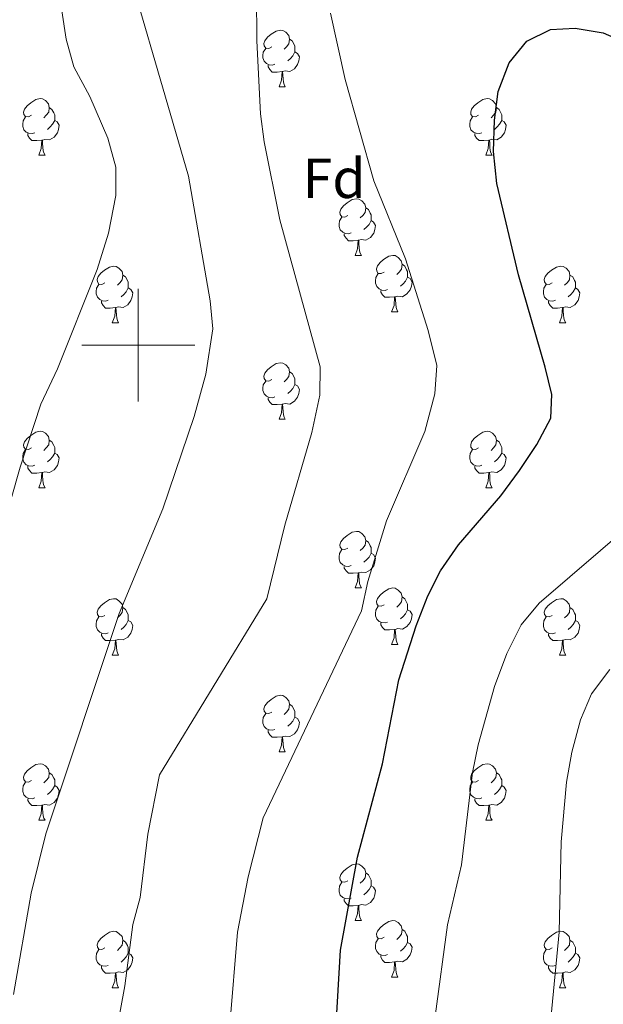
# Model space of a CAD drawing. Units: metres. Extents: x 620480 to 624987, y 720040 to 723088.
# Drawn here: x 621979 to 622083, y 720883 to 721058 of the extents above; entities that cross this region are included whole.
import ezdxf
from ezdxf.enums import TextEntityAlignment as Align

# ---------------------------------------------------------------- set-up
doc = ezdxf.new("R2010")
doc.units = ezdxf.units.M
doc.header["$MEASUREMENT"] = 0
for name, color, linetype, lineweight in [('Carátula', 7, 'Continuous', 5), ('Elementos auxiliares', 7, 'Continuous', 5), ('Entidades rústicas y varios', 7, 'Continuous', 5), ('Relieve y altimetría', 7, 'Continuous', 5)]:
    doc.layers.add(name, color=color, linetype=linetype, lineweight=lineweight)
doc.styles.add('Style-arial', font='arial.shx', dxfattribs={"bigfont": 'arialbig.shx'})

msp = doc.modelspace()

# ---------------------------------------------------------------- linework, layer by layer
at = {"layer": 'Carátula', "color": 7, "linetype": 'Continuous', "lineweight": 5}
for p, q in [((622000, 720990), (622000, 721010)), ((621990, 721000), (622010, 721000))]:
    msp.add_line(p, q, dxfattribs=at)
msp.add_3dface([(620533, 720039.5800000001), (624987.29, 720118.72), (624934.53, 723088.25), (620480.24, 723009.1100000001)], dxfattribs=at)
at = {"layer": 'Elementos auxiliares', "color": 250, "linetype": 'Continuous', "lineweight": 5}
msp.add_3dface([(621361.69, 722762.3200000001), (624777.51, 722823.03), (624819.1200000001, 720509.69), (621402.1399999999, 720448.98)], dxfattribs=at)
at = {"layer": 'Entidades rústicas y varios', "color": 92, "linetype": 'Continuous', "lineweight": 5}
for p, q in [((622024.96, 721045.8700000001), (622026.0800000001, 721045.8700000001)), ((621982.3200000001, 721033.72), (621983.45, 721033.72)), ((622061.6499999999, 721033.73), (622062.77, 721033.73)), ((622038.46, 721015.95), (622039.5900000001, 721015.95)), ((622044.9299999999, 721005.9199999999), (622046.06, 721005.9199999999)), ((621995.3800000001, 721004.01), (621996.51, 721004.01)), ((622074.71, 721004.01), (622075.8300000001, 721004.01)), ((622024.96, 720986.8700000001), (622026.0800000001, 720986.8700000001)), ((621982.3200000001, 720974.73), (621983.45, 720974.73)), ((622061.6499999999, 720974.73), (622062.77, 720974.73)), ((622038.46, 720956.96), (622039.5900000001, 720956.96)), ((622044.9299999999, 720946.9199999999), (622046.06, 720946.9199999999)), ((621995.3800000001, 720945.02), (621996.51, 720945.02)), ((622074.71, 720945.02), (622075.8300000001, 720945.02)), ((622024.96, 720927.8800000001), (622026.0800000001, 720927.8800000001)), ((621982.3200000001, 720915.74), (621983.45, 720915.74)), ((622061.6499999999, 720915.74), (622062.77, 720915.74)), ((622038.46, 720897.97), (622039.5900000001, 720897.97)), ((622044.9299999999, 720887.9299999999), (622046.06, 720887.9299999999)), ((621995.3800000001, 720886.03), (621996.51, 720886.03)), ((622074.71, 720886.03), (622075.8300000001, 720886.03))]:
    msp.add_line(p, q, dxfattribs=at)
at = {"layer": 'Entidades rústicas y varios', "color": 92, "linetype": 'Continuous', "lineweight": 5, "flags": 128}
for points in [[(622023.6599999999, 721052.9299999999), (622023.1300000001, 721052.6599999999), (622022.6000000001, 721052.72), (622022.3300000001, 721053.0900000001), (622022.28, 721053.51), (622022.44, 721054.03), (622022.9199999999, 721054.6300000001), (622023.55, 721055.1599999999), (622024.45, 721055.74), (622025.2, 721055.8999999999), (622025.6200000001, 721055.8500000001), (622026.1499999999, 721055.53), (622026.6799999999, 721054.95), (622026.8400000001, 721054.31), (622026.73, 721053.46), (622026.31, 721052.9299999999), (622025.8899999999, 721052.5)], [(622026.8400000001, 721054.31), (622027.3200000001, 721053.99), (622027.6300000001, 721053.3500000001), (622027.79, 721053.03), (622027.79, 721052.45), (622027.79, 721052.03), (622027.4199999999, 721051.3400000001), (622027, 721050.8600000001), (622026.52, 721050.44)], [(622024.24, 721049.8500000001), (622023.8200000001, 721049.69), (622023.23, 721049.75), (622022.76, 721049.96), (622022.3300000001, 721050.3800000001), (622022.1200000001, 721050.97), (622022.1200000001, 721051.3900000001), (622022.1699999999, 721051.97), (622022.6000000001, 721052.6599999999)], [(622027.79, 721052.03), (622028.25, 721051.78), (622028.5900000001, 721051.1599999999), (622028.48, 721050.44), (622028.27, 721049.8), (622027.69, 721049.06), (622026.8899999999, 721048.5800000001), (622026.04, 721048.6799999999), (622025.6100000001, 721048.55)], [(622025.5, 721048.55), (622024.6100000001, 721048.47), (622023.77, 721048.47), (622023.3400000001, 721048.8999999999), (622023.02, 721049.3700000001), (622023.02, 721049.69)], [(622024.96, 721045.8700000001), (622025.3899999999, 721047.03), (622025.5, 721048.55), (622025.6100000001, 721048.55), (622025.6499999999, 721047.97), (622025.6799999999, 721047.28), (622025.75, 721046.6699999999), (622025.8700000001, 721046.27), (622026.0800000001, 721045.8700000001)], [(621981.02, 721040.79), (621980.49, 721040.52), (621979.96, 721040.5800000001), (621979.7, 721040.95), (621979.6399999999, 721041.3700000001), (621979.8, 721041.8900000001), (621980.28, 721042.49), (621980.9199999999, 721043.02), (621981.8200000001, 721043.6000000001), (621982.56, 721043.76), (621982.99, 721043.71), (621983.52, 721043.3900000001), (621984.05, 721042.81), (621984.21, 721042.1699999999), (621984.1000000001, 721041.3200000001), (621983.6699999999, 721040.79), (621983.25, 721040.3600000001)], [(622060.3500000001, 721040.79), (622059.8200000001, 721040.52), (622059.29, 721040.5800000001), (622059.02, 721040.95), (622058.97, 721041.3700000001), (622059.1300000001, 721041.8900000001), (622059.6100000001, 721042.49), (622060.24, 721043.02), (622061.1399999999, 721043.6000000001), (622061.8899999999, 721043.76), (622062.31, 721043.71), (622062.8400000001, 721043.3900000001), (622063.3700000001, 721042.81), (622063.53, 721042.1699999999), (622063.4199999999, 721041.3200000001), (622063, 721040.79), (622062.5800000001, 721040.3600000001)], [(621981.6100000001, 721037.7), (621981.1799999999, 721037.54), (621980.6000000001, 721037.6000000001), (621980.1200000001, 721037.81), (621979.7, 721038.23), (621979.48, 721038.8200000001), (621979.48, 721039.25), (621979.54, 721039.8300000001), (621979.96, 721040.52)], [(621984.21, 721042.1699999999), (621984.6799999999, 721041.8500000001), (621985, 721041.21), (621985.1599999999, 721040.8900000001), (621985.1599999999, 721040.31), (621985.1599999999, 721039.8900000001), (621984.79, 721039.2), (621984.3700000001, 721038.72), (621983.8899999999, 721038.3)], [(622060.9299999999, 721037.71), (622060.51, 721037.55), (622059.9199999999, 721037.6100000001), (622059.45, 721037.8200000001), (622059.02, 721038.24), (622058.81, 721038.8300000001), (622058.81, 721039.25), (622058.8600000001, 721039.8300000001), (622059.29, 721040.52)], [(622063.53, 721042.1699999999), (622064.01, 721041.8500000001), (622064.3200000001, 721041.21), (622064.48, 721040.8900000001), (622064.48, 721040.31), (622064.48, 721039.8900000001), (622064.1100000001, 721039.2), (622063.69, 721038.72), (622063.21, 721038.3)], [(621985.1599999999, 721039.8900000001), (621985.6100000001, 721039.6400000001), (621985.96, 721039.02), (621985.8500000001, 721038.3), (621985.6399999999, 721037.6599999999), (621985.05, 721036.9099999999), (621984.26, 721036.4299999999), (621983.4099999999, 721036.53), (621982.98, 721036.3999999999)], [(622064.48, 721039.8900000001), (622064.94, 721039.6400000001), (622065.28, 721039.02), (622065.1699999999, 721038.3), (622064.96, 721037.6599999999), (622064.3800000001, 721036.9199999999), (622063.5800000001, 721036.44), (622062.73, 721036.54), (622062.3, 721036.4099999999)], [(621982.8700000001, 721036.3999999999), (621981.98, 721036.3200000001), (621981.1300000001, 721036.3200000001), (621980.71, 721036.75), (621980.3899999999, 721037.22), (621980.3899999999, 721037.54)], [(622062.19, 721036.4099999999), (622061.3, 721036.3300000001), (622060.46, 721036.3300000001), (622060.03, 721036.76), (622059.71, 721037.23), (622059.71, 721037.55)], [(621982.3200000001, 721033.72), (621982.76, 721034.8800000001), (621982.8700000001, 721036.3999999999), (621982.98, 721036.3999999999), (621983.01, 721035.8200000001), (621983.05, 721035.1300000001), (621983.1200000001, 721034.52), (621983.23, 721034.1200000001), (621983.45, 721033.72)], [(622061.6499999999, 721033.73), (622062.0800000001, 721034.8900000001), (622062.19, 721036.4099999999), (622062.3, 721036.4099999999), (622062.3400000001, 721035.8300000001), (622062.3700000001, 721035.1400000001), (622062.44, 721034.53), (622062.56, 721034.1300000001), (622062.77, 721033.73)], [(622037.1599999999, 721023.01), (622036.6300000001, 721022.74), (622036.1000000001, 721022.8), (622035.8300000001, 721023.1699999999), (622035.78, 721023.6000000001), (622035.94, 721024.1200000001), (622036.4199999999, 721024.71), (622037.05, 721025.25), (622037.95, 721025.8300000001), (622038.7, 721025.99), (622039.1300000001, 721025.94), (622039.6499999999, 721025.6300000001), (622040.19, 721025.04), (622040.3500000001, 721024.3999999999), (622040.23, 721023.54), (622039.81, 721023.01), (622039.3899999999, 721022.5800000001)], [(622040.3500000001, 721024.3999999999), (622040.8200000001, 721024.0800000001), (622041.1300000001, 721023.44), (622041.29, 721023.1200000001), (622041.29, 721022.54), (622041.29, 721022.1100000001), (622040.9299999999, 721021.4199999999), (622040.51, 721020.94), (622040.03, 721020.52)], [(622037.75, 721019.9299999999), (622037.3200000001, 721019.77), (622036.73, 721019.8300000001), (622036.26, 721020.04), (622035.8300000001, 721020.46), (622035.6200000001, 721021.05), (622035.6200000001, 721021.47), (622035.6699999999, 721022.06), (622036.1000000001, 721022.74)], [(622041.29, 721022.1100000001), (622041.75, 721021.8600000001), (622042.0900000001, 721021.24), (622041.99, 721020.52), (622041.77, 721019.8800000001), (622041.19, 721019.1400000001), (622040.3899999999, 721018.6599999999), (622039.55, 721018.76), (622039.1100000001, 721018.6400000001)], [(622039.01, 721018.6400000001), (622038.1100000001, 721018.55), (622037.27, 721018.55), (622036.8500000001, 721018.98), (622036.53, 721019.46), (622036.53, 721019.77)], [(622038.46, 721015.95), (622038.8899999999, 721017.1100000001), (622039.01, 721018.6400000001), (622039.1100000001, 721018.6400000001), (622039.1499999999, 721018.05), (622039.19, 721017.3600000001), (622039.25, 721016.75), (622039.3700000001, 721016.3500000001), (622039.5900000001, 721015.95)], [(622043.6300000001, 721012.98), (622043.1100000001, 721012.71), (622042.5700000001, 721012.76), (622042.31, 721013.1400000001), (622042.25, 721013.56), (622042.4099999999, 721014.0800000001), (622042.8899999999, 721014.6799999999), (622043.53, 721015.2), (622044.4299999999, 721015.79), (622045.1699999999, 721015.95), (622045.6000000001, 721015.8999999999), (622046.1300000001, 721015.5800000001), (622046.6599999999, 721015), (622046.8200000001, 721014.3600000001), (622046.71, 721013.5), (622046.29, 721012.98), (622045.8700000001, 721012.55)], [(622046.8200000001, 721014.3600000001), (622047.29, 721014.04), (622047.6100000001, 721013.3999999999), (622047.77, 721013.0800000001), (622047.77, 721012.5), (622047.77, 721012.0800000001), (622047.3999999999, 721011.3800000001), (622046.98, 721010.8999999999), (622046.5, 721010.48)], [(621994.0800000001, 721011.0700000001), (621993.55, 721010.8), (621993.02, 721010.8600000001), (621992.75, 721011.23), (621992.7, 721011.6599999999), (621992.8600000001, 721012.1799999999), (621993.3400000001, 721012.77), (621993.97, 721013.3), (621994.8700000001, 721013.8800000001), (621995.6200000001, 721014.04), (621996.05, 721013.99), (621996.5700000001, 721013.6799999999), (621997.1100000001, 721013.0900000001), (621997.27, 721012.45), (621997.1499999999, 721011.6000000001), (621996.73, 721011.0700000001), (621996.31, 721010.6400000001)], [(622044.22, 721009.8999999999), (622043.79, 721009.74), (622043.21, 721009.8), (622042.73, 721010), (622042.31, 721010.4299999999), (622042.0900000001, 721011.02), (622042.0900000001, 721011.44), (622042.1499999999, 721012.02), (622042.5700000001, 721012.71)], [(622073.4099999999, 721011.0700000001), (622072.8800000001, 721010.8), (622072.3500000001, 721010.8600000001), (622072.0800000001, 721011.23), (622072.03, 721011.6599999999), (622072.19, 721012.1799999999), (622072.6699999999, 721012.77), (622073.3, 721013.3), (622074.2, 721013.8800000001), (622074.95, 721014.04), (622075.3700000001, 721013.99), (622075.8999999999, 721013.6799999999), (622076.4299999999, 721013.0900000001), (622076.5900000001, 721012.45), (622076.48, 721011.6000000001), (622076.06, 721011.0700000001), (622075.6399999999, 721010.6400000001)], [(621997.27, 721012.45), (621997.74, 721012.1400000001), (621998.05, 721011.5), (621998.21, 721011.1799999999), (621998.21, 721010.6000000001), (621998.21, 721010.1699999999), (621997.8500000001, 721009.48), (621997.4299999999, 721009), (621996.95, 721008.5800000001)], [(622047.77, 721012.0800000001), (622048.23, 721011.8200000001), (622048.5700000001, 721011.21), (622048.46, 721010.48), (622048.25, 721009.8400000001), (622047.6699999999, 721009.1000000001), (622046.8700000001, 721008.6200000001), (622046.02, 721008.73), (622045.5900000001, 721008.6000000001)], [(622076.5900000001, 721012.45), (622077.0700000001, 721012.1400000001), (622077.3800000001, 721011.5), (622077.54, 721011.1799999999), (622077.54, 721010.6000000001), (622077.54, 721010.1699999999), (622077.1699999999, 721009.48), (622076.75, 721009), (622076.27, 721008.5800000001)], [(621994.6699999999, 721007.99), (621994.24, 721007.8300000001), (621993.6499999999, 721007.8900000001), (621993.1799999999, 721008.1000000001), (621992.75, 721008.52), (621992.54, 721009.1100000001), (621992.54, 721009.53), (621992.5900000001, 721010.1200000001), (621993.02, 721010.8)], [(621998.21, 721010.1699999999), (621998.6699999999, 721009.9199999999), (621999.01, 721009.3), (621998.9099999999, 721008.5800000001), (621998.69, 721007.94), (621998.1100000001, 721007.2), (621997.31, 721006.72), (621996.47, 721006.8200000001), (621996.03, 721006.7)], [(622045.48, 721008.6000000001), (622044.5900000001, 721008.52), (622043.75, 721008.52), (622043.3200000001, 721008.94), (622043, 721009.4199999999), (622043, 721009.74)], [(622073.99, 721007.99), (622073.5700000001, 721007.8300000001), (622072.98, 721007.8900000001), (622072.51, 721008.1000000001), (622072.0800000001, 721008.52), (622071.8700000001, 721009.1100000001), (622071.8700000001, 721009.53), (622071.9199999999, 721010.1200000001), (622072.3500000001, 721010.8)], [(622077.54, 721010.1699999999), (622078, 721009.9199999999), (622078.3400000001, 721009.3), (622078.23, 721008.5800000001), (622078.02, 721007.94), (622077.44, 721007.2), (622076.6399999999, 721006.72), (622075.79, 721006.8200000001), (622075.3600000001, 721006.7)], [(621995.9299999999, 721006.7), (621995.03, 721006.6100000001), (621994.19, 721006.6100000001), (621993.77, 721007.04), (621993.45, 721007.52), (621993.45, 721007.8300000001)], [(622044.9299999999, 721005.9199999999), (622045.3700000001, 721007.0800000001), (622045.48, 721008.6000000001), (622045.5900000001, 721008.6000000001), (622045.6300000001, 721008.02), (622045.6599999999, 721007.3300000001), (622045.73, 721006.72), (622045.8500000001, 721006.3200000001), (622046.06, 721005.9199999999)], [(622075.25, 721006.7), (622074.3600000001, 721006.6100000001), (622073.52, 721006.6100000001), (622073.0900000001, 721007.04), (622072.77, 721007.52), (622072.77, 721007.8300000001)], [(621995.3800000001, 721004.01), (621995.81, 721005.1699999999), (621995.9299999999, 721006.7), (621996.03, 721006.7), (621996.0700000001, 721006.1100000001), (621996.1100000001, 721005.4199999999), (621996.1699999999, 721004.81), (621996.29, 721004.4099999999), (621996.51, 721004.01)], [(622074.71, 721004.01), (622075.1399999999, 721005.1699999999), (622075.25, 721006.7), (622075.3600000001, 721006.7), (622075.3999999999, 721006.1100000001), (622075.4299999999, 721005.4199999999), (622075.5, 721004.81), (622075.6200000001, 721004.4099999999), (622075.8300000001, 721004.01)], [(622023.6599999999, 720993.9299999999), (622023.1300000001, 720993.6599999999), (622022.6000000001, 720993.72), (622022.3300000001, 720994.0900000001), (622022.28, 720994.51), (622022.44, 720995.03), (622022.9199999999, 720995.6300000001), (622023.55, 720996.1599999999), (622024.45, 720996.74), (622025.2, 720996.8999999999), (622025.6200000001, 720996.8500000001), (622026.1499999999, 720996.53), (622026.6799999999, 720995.95), (622026.8400000001, 720995.31), (622026.73, 720994.46), (622026.31, 720993.9299999999), (622025.8899999999, 720993.5)], [(622026.8400000001, 720995.31), (622027.3200000001, 720994.99), (622027.6300000001, 720994.3500000001), (622027.79, 720994.03), (622027.79, 720993.45), (622027.79, 720993.03), (622027.4199999999, 720992.3400000001), (622027, 720991.8600000001), (622026.52, 720991.44)], [(622024.24, 720990.8500000001), (622023.8200000001, 720990.69), (622023.23, 720990.75), (622022.76, 720990.96), (622022.3300000001, 720991.3800000001), (622022.1200000001, 720991.97), (622022.1200000001, 720992.3900000001), (622022.1699999999, 720992.97), (622022.6000000001, 720993.6599999999)], [(622027.79, 720993.03), (622028.25, 720992.78), (622028.5900000001, 720992.1599999999), (622028.48, 720991.44), (622028.27, 720990.8), (622027.69, 720990.06), (622026.8899999999, 720989.5800000001), (622026.04, 720989.6799999999), (622025.6100000001, 720989.55)], [(622025.5, 720989.55), (622024.6100000001, 720989.47), (622023.77, 720989.47), (622023.3400000001, 720989.8999999999), (622023.02, 720990.3700000001), (622023.02, 720990.69)], [(622024.96, 720986.8700000001), (622025.3899999999, 720988.03), (622025.5, 720989.55), (622025.6100000001, 720989.55), (622025.6499999999, 720988.97), (622025.6799999999, 720988.28), (622025.75, 720987.6699999999), (622025.8700000001, 720987.27), (622026.0800000001, 720986.8700000001)], [(621981.02, 720981.79), (621980.49, 720981.52), (621979.96, 720981.5800000001), (621979.7, 720981.95), (621979.6399999999, 720982.3700000001), (621979.8, 720982.8900000001), (621980.28, 720983.49), (621980.9199999999, 720984.02), (621981.8200000001, 720984.6000000001), (621982.56, 720984.76), (621982.99, 720984.71), (621983.52, 720984.3900000001), (621984.05, 720983.81), (621984.21, 720983.1699999999), (621984.1000000001, 720982.3200000001), (621983.6699999999, 720981.79), (621983.25, 720981.3600000001)], [(622060.3500000001, 720981.79), (622059.8200000001, 720981.52), (622059.29, 720981.5800000001), (622059.02, 720981.95), (622058.97, 720982.3700000001), (622059.1300000001, 720982.8900000001), (622059.6100000001, 720983.49), (622060.24, 720984.02), (622061.1399999999, 720984.6000000001), (622061.8899999999, 720984.76), (622062.31, 720984.71), (622062.8400000001, 720984.3900000001), (622063.3700000001, 720983.81), (622063.53, 720983.1699999999), (622063.4199999999, 720982.3200000001), (622063, 720981.79), (622062.5800000001, 720981.3600000001)], [(621984.21, 720983.1699999999), (621984.6799999999, 720982.8500000001), (621985, 720982.21), (621985.1599999999, 720981.8900000001), (621985.1599999999, 720981.31), (621985.1599999999, 720980.8900000001), (621984.79, 720980.2), (621984.3700000001, 720979.72), (621983.8899999999, 720979.3)], [(622063.53, 720983.1699999999), (622064.01, 720982.8500000001), (622064.3200000001, 720982.21), (622064.48, 720981.8900000001), (622064.48, 720981.31), (622064.48, 720980.8900000001), (622064.1100000001, 720980.2), (622063.69, 720979.72), (622063.21, 720979.3)], [(621981.6100000001, 720978.71), (621981.1799999999, 720978.55), (621980.6000000001, 720978.6100000001), (621980.1200000001, 720978.8200000001), (621979.7, 720979.24), (621979.48, 720979.8300000001), (621979.48, 720980.25), (621979.54, 720980.8300000001), (621979.96, 720981.52)], [(622060.9299999999, 720978.71), (622060.51, 720978.55), (622059.9199999999, 720978.6100000001), (622059.45, 720978.8200000001), (622059.02, 720979.24), (622058.81, 720979.8300000001), (622058.81, 720980.25), (622058.8600000001, 720980.8300000001), (622059.29, 720981.52)], [(621985.1599999999, 720980.8900000001), (621985.6100000001, 720980.6400000001), (621985.96, 720980.02), (621985.8500000001, 720979.3), (621985.6399999999, 720978.6599999999), (621985.05, 720977.9199999999), (621984.26, 720977.44), (621983.4099999999, 720977.54), (621982.98, 720977.4099999999)], [(622064.48, 720980.8900000001), (622064.94, 720980.6400000001), (622065.28, 720980.02), (622065.1699999999, 720979.3), (622064.96, 720978.6599999999), (622064.3800000001, 720977.9199999999), (622063.5800000001, 720977.44), (622062.73, 720977.54), (622062.3, 720977.4099999999)], [(621982.8700000001, 720977.4099999999), (621981.98, 720977.3300000001), (621981.1300000001, 720977.3300000001), (621980.71, 720977.76), (621980.3899999999, 720978.23), (621980.3899999999, 720978.55)], [(622062.19, 720977.4099999999), (622061.3, 720977.3300000001), (622060.46, 720977.3300000001), (622060.03, 720977.76), (622059.71, 720978.23), (622059.71, 720978.55)], [(621982.3200000001, 720974.73), (621982.76, 720975.8900000001), (621982.8700000001, 720977.4099999999), (621982.98, 720977.4099999999), (621983.01, 720976.8300000001), (621983.05, 720976.1400000001), (621983.1200000001, 720975.53), (621983.23, 720975.1300000001), (621983.45, 720974.73)], [(622061.6499999999, 720974.73), (622062.0800000001, 720975.8900000001), (622062.19, 720977.4099999999), (622062.3, 720977.4099999999), (622062.3400000001, 720976.8300000001), (622062.3700000001, 720976.1400000001), (622062.44, 720975.53), (622062.56, 720975.1300000001), (622062.77, 720974.73)], [(622037.1599999999, 720964.02), (622036.6300000001, 720963.75), (622036.1000000001, 720963.81), (622035.8300000001, 720964.1799999999), (622035.78, 720964.6000000001), (622035.94, 720965.1200000001), (622036.4199999999, 720965.72), (622037.05, 720966.25), (622037.95, 720966.8300000001), (622038.7, 720966.99), (622039.1300000001, 720966.94), (622039.6499999999, 720966.6200000001), (622040.19, 720966.04), (622040.3500000001, 720965.3999999999), (622040.23, 720964.55), (622039.81, 720964.02), (622039.3899999999, 720963.5900000001)], [(622037.75, 720960.94), (622037.3200000001, 720960.78), (622036.73, 720960.8400000001), (622036.26, 720961.05), (622035.8300000001, 720961.47), (622035.6200000001, 720962.06), (622035.6200000001, 720962.48), (622035.6699999999, 720963.06), (622036.1000000001, 720963.75)], [(622040.3500000001, 720965.3999999999), (622040.8200000001, 720965.0800000001), (622041.1300000001, 720964.44), (622041.29, 720964.1200000001), (622041.29, 720963.54), (622041.29, 720963.1200000001), (622040.9299999999, 720962.4299999999), (622040.51, 720961.95), (622040.03, 720961.53)], [(622041.29, 720963.1200000001), (622041.75, 720962.8700000001), (622042.0900000001, 720962.25), (622041.99, 720961.53), (622041.77, 720960.8900000001), (622041.19, 720960.1499999999), (622040.3899999999, 720959.6699999999), (622039.55, 720959.77), (622039.1100000001, 720959.6400000001)], [(622039.01, 720959.6400000001), (622038.1100000001, 720959.56), (622037.27, 720959.56), (622036.8500000001, 720959.99), (622036.53, 720960.46), (622036.53, 720960.78)], [(622038.46, 720956.96), (622038.8899999999, 720958.1200000001), (622039.01, 720959.6400000001), (622039.1100000001, 720959.6400000001), (622039.1499999999, 720959.06), (622039.19, 720958.3700000001), (622039.25, 720957.76), (622039.3700000001, 720957.3600000001), (622039.5900000001, 720956.96)], [(622043.6300000001, 720953.98), (622043.1100000001, 720953.72), (622042.5700000001, 720953.77), (622042.31, 720954.1400000001), (622042.25, 720954.5700000001), (622042.4099999999, 720955.0900000001), (622042.8899999999, 720955.6799999999), (622043.53, 720956.21), (622044.4299999999, 720956.8), (622045.1699999999, 720956.96), (622045.6000000001, 720956.8999999999), (622046.1300000001, 720956.5900000001), (622046.6599999999, 720956), (622046.8200000001, 720955.3600000001), (622046.71, 720954.51), (622046.29, 720953.98), (622045.8700000001, 720953.56)], [(621994.0800000001, 720952.0800000001), (621993.55, 720951.81), (621993.02, 720951.8700000001), (621992.75, 720952.24), (621992.7, 720952.6599999999), (621992.8600000001, 720953.1799999999), (621993.3400000001, 720953.78), (621993.97, 720954.31), (621994.8700000001, 720954.8900000001), (621995.6200000001, 720955.05), (621996.05, 720955), (621996.5700000001, 720954.6799999999), (621997.1100000001, 720954.1000000001), (621997.27, 720953.46), (621997.1499999999, 720952.6100000001), (621996.73, 720952.0800000001), (621996.31, 720951.6499999999)], [(622046.8200000001, 720955.3600000001), (622047.29, 720955.05), (622047.6100000001, 720954.4099999999), (622047.77, 720954.0900000001), (622047.77, 720953.51), (622047.77, 720953.0800000001), (622047.3999999999, 720952.3900000001), (622046.98, 720951.9099999999), (622046.5, 720951.49)], [(622073.4099999999, 720952.0800000001), (622072.8800000001, 720951.81), (622072.3500000001, 720951.8700000001), (622072.0800000001, 720952.24), (622072.03, 720952.6599999999), (622072.19, 720953.1799999999), (622072.6699999999, 720953.78), (622073.3, 720954.31), (622074.2, 720954.8900000001), (622074.95, 720955.05), (622075.3700000001, 720955), (622075.8999999999, 720954.6799999999), (622076.4299999999, 720954.1000000001), (622076.5900000001, 720953.46), (622076.48, 720952.6100000001), (622076.06, 720952.0800000001), (622075.6399999999, 720951.6499999999)], [(621997.27, 720953.46), (621997.74, 720953.1400000001), (621998.05, 720952.5), (621998.21, 720952.1799999999), (621998.21, 720951.6000000001), (621998.21, 720951.1799999999), (621997.8500000001, 720950.49), (621997.4299999999, 720950.01), (621996.95, 720949.5900000001)], [(622044.22, 720950.8999999999), (622043.79, 720950.74), (622043.21, 720950.8), (622042.73, 720951.01), (622042.31, 720951.44), (622042.0900000001, 720952.02), (622042.0900000001, 720952.44), (622042.1499999999, 720953.03), (622042.5700000001, 720953.72)], [(622076.5900000001, 720953.46), (622077.0700000001, 720953.1400000001), (622077.3800000001, 720952.5), (622077.54, 720952.1799999999), (622077.54, 720951.6000000001), (622077.54, 720951.1799999999), (622077.1699999999, 720950.49), (622076.75, 720950.01), (622076.27, 720949.5900000001)], [(621994.6699999999, 720949), (621994.24, 720948.8400000001), (621993.6499999999, 720948.8999999999), (621993.1799999999, 720949.1100000001), (621992.75, 720949.53), (621992.54, 720950.1200000001), (621992.54, 720950.54), (621992.5900000001, 720951.1200000001), (621993.02, 720951.81)], [(622047.77, 720953.0800000001), (622048.23, 720952.8300000001), (622048.5700000001, 720952.22), (622048.46, 720951.49), (622048.25, 720950.8500000001), (622047.6699999999, 720950.1100000001), (622046.8700000001, 720949.6300000001), (622046.02, 720949.74), (622045.5900000001, 720949.6100000001)], [(622073.99, 720949), (622073.5700000001, 720948.8400000001), (622072.98, 720948.8999999999), (622072.51, 720949.1100000001), (622072.0800000001, 720949.53), (622071.8700000001, 720950.1200000001), (622071.8700000001, 720950.54), (622071.9199999999, 720951.1200000001), (622072.3500000001, 720951.81)], [(621998.21, 720951.1799999999), (621998.6699999999, 720950.9299999999), (621999.01, 720950.31), (621998.9099999999, 720949.5900000001), (621998.69, 720948.95), (621998.1100000001, 720948.21), (621997.31, 720947.73), (621996.47, 720947.8300000001), (621996.03, 720947.7)], [(622045.48, 720949.6100000001), (622044.5900000001, 720949.52), (622043.75, 720949.52), (622043.3200000001, 720949.95), (622043, 720950.4299999999), (622043, 720950.74)], [(622077.54, 720951.1799999999), (622078, 720950.9299999999), (622078.3400000001, 720950.31), (622078.23, 720949.5900000001), (622078.02, 720948.95), (622077.44, 720948.21), (622076.6399999999, 720947.73), (622075.79, 720947.8300000001), (622075.3600000001, 720947.7)], [(621995.9299999999, 720947.7), (621995.03, 720947.6200000001), (621994.19, 720947.6200000001), (621993.77, 720948.05), (621993.45, 720948.52), (621993.45, 720948.8400000001)], [(622044.9299999999, 720946.9199999999), (622045.3700000001, 720948.0800000001), (622045.48, 720949.6100000001), (622045.5900000001, 720949.6100000001), (622045.6300000001, 720949.02), (622045.6599999999, 720948.3400000001), (622045.73, 720947.72), (622045.8500000001, 720947.3200000001), (622046.06, 720946.9199999999)], [(622075.25, 720947.7), (622074.3600000001, 720947.6200000001), (622073.52, 720947.6200000001), (622073.0900000001, 720948.05), (622072.77, 720948.52), (622072.77, 720948.8400000001)], [(621995.3800000001, 720945.02), (621995.81, 720946.1799999999), (621995.9299999999, 720947.7), (621996.03, 720947.7), (621996.0700000001, 720947.1200000001), (621996.1100000001, 720946.4299999999), (621996.1699999999, 720945.8200000001), (621996.29, 720945.4199999999), (621996.51, 720945.02)], [(622074.71, 720945.02), (622075.1399999999, 720946.1799999999), (622075.25, 720947.7), (622075.3600000001, 720947.7), (622075.3999999999, 720947.1200000001), (622075.4299999999, 720946.4299999999), (622075.5, 720945.8200000001), (622075.6200000001, 720945.4199999999), (622075.8300000001, 720945.02)], [(622023.6599999999, 720934.94), (622023.1300000001, 720934.6699999999), (622022.6000000001, 720934.72), (622022.3300000001, 720935.1000000001), (622022.28, 720935.52), (622022.44, 720936.04), (622022.9199999999, 720936.6400000001), (622023.55, 720937.1599999999), (622024.45, 720937.75), (622025.2, 720937.9099999999), (622025.6200000001, 720937.8600000001), (622026.1499999999, 720937.54), (622026.6799999999, 720936.96), (622026.8400000001, 720936.3200000001), (622026.73, 720935.46), (622026.31, 720934.94), (622025.8899999999, 720934.51)], [(622026.8400000001, 720936.3200000001), (622027.3200000001, 720936), (622027.6300000001, 720935.3600000001), (622027.79, 720935.04), (622027.79, 720934.46), (622027.79, 720934.04), (622027.4199999999, 720933.3400000001), (622027, 720932.8600000001), (622026.52, 720932.44)], [(622024.24, 720931.8600000001), (622023.8200000001, 720931.7), (622023.23, 720931.76), (622022.76, 720931.96), (622022.3300000001, 720932.3900000001), (622022.1200000001, 720932.98), (622022.1200000001, 720933.3999999999), (622022.1699999999, 720933.98), (622022.6000000001, 720934.6699999999)], [(622027.79, 720934.04), (622028.25, 720933.78), (622028.5900000001, 720933.1699999999), (622028.48, 720932.44), (622028.27, 720931.8), (622027.69, 720931.06), (622026.8899999999, 720930.5800000001), (622026.04, 720930.69), (622025.6100000001, 720930.56)], [(622025.5, 720930.56), (622024.6100000001, 720930.48), (622023.77, 720930.48), (622023.3400000001, 720930.8999999999), (622023.02, 720931.3800000001), (622023.02, 720931.7)], [(622024.96, 720927.8800000001), (622025.3899999999, 720929.04), (622025.5, 720930.56), (622025.6100000001, 720930.56), (622025.6499999999, 720929.98), (622025.6799999999, 720929.29), (622025.75, 720928.6799999999), (622025.8700000001, 720928.28), (622026.0800000001, 720927.8800000001)], [(621981.02, 720922.8), (621980.49, 720922.53), (621979.96, 720922.5800000001), (621979.7, 720922.96), (621979.6399999999, 720923.3800000001), (621979.8, 720923.8999999999), (621980.28, 720924.5), (621980.9199999999, 720925.02), (621981.8200000001, 720925.6100000001), (621982.56, 720925.77), (621982.99, 720925.72), (621983.52, 720925.3999999999), (621984.05, 720924.8200000001), (621984.21, 720924.1799999999), (621984.1000000001, 720923.3200000001), (621983.6699999999, 720922.8), (621983.25, 720922.3700000001)], [(622060.3500000001, 720922.8), (622059.8200000001, 720922.53), (622059.29, 720922.5800000001), (622059.02, 720922.96), (622058.97, 720923.3800000001), (622059.1300000001, 720923.8999999999), (622059.6100000001, 720924.5), (622060.24, 720925.02), (622061.1399999999, 720925.6100000001), (622061.8899999999, 720925.77), (622062.31, 720925.72), (622062.8400000001, 720925.3999999999), (622063.3700000001, 720924.8200000001), (622063.53, 720924.1799999999), (622063.4199999999, 720923.3200000001), (622063, 720922.8), (622062.5800000001, 720922.3700000001)], [(621984.21, 720924.1799999999), (621984.6799999999, 720923.8600000001), (621985, 720923.22), (621985.1599999999, 720922.8999999999), (621985.1599999999, 720922.3200000001), (621985.1599999999, 720921.8999999999), (621984.79, 720921.2), (621984.3700000001, 720920.72), (621983.8899999999, 720920.3)], [(622063.53, 720924.1799999999), (622064.01, 720923.8600000001), (622064.3200000001, 720923.22), (622064.48, 720922.8999999999), (622064.48, 720922.3200000001), (622064.48, 720921.8999999999), (622064.1100000001, 720921.2), (622063.69, 720920.72), (622063.21, 720920.3)], [(621981.6100000001, 720919.72), (621981.1799999999, 720919.56), (621980.6000000001, 720919.6200000001), (621980.1200000001, 720919.8200000001), (621979.7, 720920.25), (621979.48, 720920.8400000001), (621979.48, 720921.26), (621979.54, 720921.8400000001), (621979.96, 720922.53)], [(621985.1599999999, 720921.8999999999), (621985.6100000001, 720921.6400000001), (621985.96, 720921.03), (621985.8500000001, 720920.3), (621985.6399999999, 720919.6599999999), (621985.05, 720918.9199999999), (621984.26, 720918.44), (621983.4099999999, 720918.55), (621982.98, 720918.4199999999)], [(622060.9299999999, 720919.72), (622060.51, 720919.56), (622059.9199999999, 720919.6200000001), (622059.45, 720919.8200000001), (622059.02, 720920.25), (622058.81, 720920.8400000001), (622058.81, 720921.26), (622058.8600000001, 720921.8400000001), (622059.29, 720922.53)], [(622064.48, 720921.8999999999), (622064.94, 720921.6400000001), (622065.28, 720921.03), (622065.1699999999, 720920.3), (622064.96, 720919.6599999999), (622064.3800000001, 720918.9199999999), (622063.5800000001, 720918.44), (622062.73, 720918.55), (622062.3, 720918.4199999999)], [(621982.8700000001, 720918.4199999999), (621981.98, 720918.3400000001), (621981.1300000001, 720918.3400000001), (621980.71, 720918.76), (621980.3899999999, 720919.24), (621980.3899999999, 720919.56)], [(621982.3200000001, 720915.74), (621982.76, 720916.8999999999), (621982.8700000001, 720918.4199999999), (621982.98, 720918.4199999999), (621983.01, 720917.8400000001), (621983.05, 720917.1499999999), (621983.1200000001, 720916.54), (621983.23, 720916.1400000001), (621983.45, 720915.74)], [(622062.19, 720918.4199999999), (622061.3, 720918.3400000001), (622060.46, 720918.3400000001), (622060.03, 720918.76), (622059.71, 720919.24), (622059.71, 720919.56)], [(622061.6499999999, 720915.74), (622062.0800000001, 720916.8999999999), (622062.19, 720918.4199999999), (622062.3, 720918.4199999999), (622062.3400000001, 720917.8400000001), (622062.3700000001, 720917.1499999999), (622062.44, 720916.54), (622062.56, 720916.1400000001), (622062.77, 720915.74)], [(622037.1599999999, 720905.03), (622036.6300000001, 720904.76), (622036.1000000001, 720904.8200000001), (622035.8300000001, 720905.19), (622035.78, 720905.6100000001), (622035.94, 720906.1300000001), (622036.4199999999, 720906.73), (622037.05, 720907.26), (622037.95, 720907.8400000001), (622038.7, 720908), (622039.1300000001, 720907.95), (622039.6499999999, 720907.6300000001), (622040.19, 720907.05), (622040.3500000001, 720906.4099999999), (622040.23, 720905.56), (622039.81, 720905.03), (622039.3899999999, 720904.6000000001)], [(622040.3500000001, 720906.4099999999), (622040.8200000001, 720906.0900000001), (622041.1300000001, 720905.45), (622041.29, 720905.1300000001), (622041.29, 720904.55), (622041.29, 720904.1300000001), (622040.9299999999, 720903.44), (622040.51, 720902.96), (622040.03, 720902.54)], [(622037.75, 720901.95), (622037.3200000001, 720901.79), (622036.73, 720901.8500000001), (622036.26, 720902.06), (622035.8300000001, 720902.48), (622035.6200000001, 720903.0700000001), (622035.6200000001, 720903.49), (622035.6699999999, 720904.0700000001), (622036.1000000001, 720904.76)], [(622041.29, 720904.1300000001), (622041.75, 720903.8800000001), (622042.0900000001, 720903.26), (622041.99, 720902.54), (622041.77, 720901.8999999999), (622041.19, 720901.1599999999), (622040.3899999999, 720900.6799999999), (622039.55, 720900.78), (622039.1100000001, 720900.6499999999)], [(622039.01, 720900.6499999999), (622038.1100000001, 720900.5700000001), (622037.27, 720900.5700000001), (622036.8500000001, 720901), (622036.53, 720901.47), (622036.53, 720901.79)], [(622038.46, 720897.97), (622038.8899999999, 720899.1300000001), (622039.01, 720900.6499999999), (622039.1100000001, 720900.6499999999), (622039.1499999999, 720900.0700000001), (622039.19, 720899.3800000001), (622039.25, 720898.77), (622039.3700000001, 720898.3700000001), (622039.5900000001, 720897.97)], [(622043.6300000001, 720894.99), (622043.1100000001, 720894.73), (622042.5700000001, 720894.78), (622042.31, 720895.1499999999), (622042.25, 720895.5800000001), (622042.4099999999, 720896.1000000001), (622042.8899999999, 720896.69), (622043.53, 720897.22), (622044.4299999999, 720897.81), (622045.1699999999, 720897.97), (622045.6000000001, 720897.9099999999), (622046.1300000001, 720897.6000000001), (622046.6599999999, 720897.01), (622046.8200000001, 720896.3700000001), (622046.71, 720895.52), (622046.29, 720894.99), (622045.8700000001, 720894.5700000001)], [(621994.0800000001, 720893.0900000001), (621993.55, 720892.8200000001), (621993.02, 720892.8800000001), (621992.75, 720893.25), (621992.7, 720893.6699999999), (621992.8600000001, 720894.19), (621993.3400000001, 720894.79), (621993.97, 720895.3200000001), (621994.8700000001, 720895.8999999999), (621995.6200000001, 720896.06), (621996.05, 720896.01), (621996.5700000001, 720895.69), (621997.1100000001, 720895.1100000001), (621997.27, 720894.47), (621997.1499999999, 720893.6200000001), (621996.73, 720893.0900000001), (621996.31, 720892.6599999999)], [(622046.8200000001, 720896.3700000001), (622047.29, 720896.06), (622047.6100000001, 720895.4199999999), (622047.77, 720895.1000000001), (622047.77, 720894.52), (622047.77, 720894.0900000001), (622047.3999999999, 720893.3999999999), (622046.98, 720892.9199999999), (622046.5, 720892.5)], [(622073.4099999999, 720893.0900000001), (622072.8800000001, 720892.8200000001), (622072.3500000001, 720892.8800000001), (622072.0800000001, 720893.25), (622072.03, 720893.6699999999), (622072.19, 720894.19), (622072.6699999999, 720894.79), (622073.3, 720895.3200000001), (622074.2, 720895.8999999999), (622074.95, 720896.06), (622075.3700000001, 720896.01), (622075.8999999999, 720895.69), (622076.4299999999, 720895.1100000001), (622076.5900000001, 720894.47), (622076.48, 720893.6200000001), (622076.06, 720893.0900000001), (622075.6399999999, 720892.6599999999)], [(621997.27, 720894.47), (621997.74, 720894.1499999999), (621998.05, 720893.51), (621998.21, 720893.19), (621998.21, 720892.6100000001), (621998.21, 720892.19), (621997.8500000001, 720891.5), (621997.4299999999, 720891.02), (621996.95, 720890.6000000001)], [(622044.22, 720891.9099999999), (622043.79, 720891.75), (622043.21, 720891.81), (622042.73, 720892.02), (622042.31, 720892.45), (622042.0900000001, 720893.03), (622042.0900000001, 720893.45), (622042.1499999999, 720894.04), (622042.5700000001, 720894.73)], [(622047.77, 720894.0900000001), (622048.23, 720893.8400000001), (622048.5700000001, 720893.23), (622048.46, 720892.5), (622048.25, 720891.8600000001), (622047.6699999999, 720891.1200000001), (622046.8700000001, 720890.6400000001), (622046.02, 720890.75), (622045.5900000001, 720890.6200000001)], [(622076.5900000001, 720894.47), (622077.0700000001, 720894.1499999999), (622077.3800000001, 720893.51), (622077.54, 720893.19), (622077.54, 720892.6100000001), (622077.54, 720892.19), (622077.1699999999, 720891.5), (622076.75, 720891.02), (622076.27, 720890.6000000001)], [(621994.6699999999, 720890.01), (621994.24, 720889.8500000001), (621993.6499999999, 720889.9099999999), (621993.1799999999, 720890.1200000001), (621992.75, 720890.54), (621992.54, 720891.1300000001), (621992.54, 720891.55), (621992.5900000001, 720892.1300000001), (621993.02, 720892.8200000001)], [(621998.21, 720892.19), (621998.6699999999, 720891.94), (621999.01, 720891.3200000001), (621998.9099999999, 720890.6000000001), (621998.69, 720889.96), (621998.1100000001, 720889.22), (621997.31, 720888.74), (621996.47, 720888.8400000001), (621996.03, 720888.71)], [(622073.99, 720890.01), (622073.5700000001, 720889.8500000001), (622072.98, 720889.9099999999), (622072.51, 720890.1200000001), (622072.0800000001, 720890.54), (622071.8700000001, 720891.1300000001), (622071.8700000001, 720891.55), (622071.9199999999, 720892.1300000001), (622072.3500000001, 720892.8200000001)], [(622077.54, 720892.19), (622078, 720891.94), (622078.3400000001, 720891.3200000001), (622078.23, 720890.6000000001), (622078.02, 720889.96), (622077.44, 720889.22), (622076.6399999999, 720888.74), (622075.79, 720888.8400000001), (622075.3600000001, 720888.71)], [(622045.48, 720890.6200000001), (622044.5900000001, 720890.53), (622043.75, 720890.53), (622043.3200000001, 720890.96), (622043, 720891.44), (622043, 720891.75)], [(622044.9299999999, 720887.9299999999), (622045.3700000001, 720889.0900000001), (622045.48, 720890.6200000001), (622045.5900000001, 720890.6200000001), (622045.6300000001, 720890.03), (622045.6599999999, 720889.3500000001), (622045.73, 720888.73), (622045.8500000001, 720888.3300000001), (622046.06, 720887.9299999999)], [(621995.9299999999, 720888.71), (621995.03, 720888.6300000001), (621994.19, 720888.6300000001), (621993.77, 720889.06), (621993.45, 720889.53), (621993.45, 720889.8500000001)], [(621995.3800000001, 720886.03), (621995.81, 720887.19), (621995.9299999999, 720888.71), (621996.03, 720888.71), (621996.0700000001, 720888.1300000001), (621996.1100000001, 720887.44), (621996.1699999999, 720886.8300000001), (621996.29, 720886.4299999999), (621996.51, 720886.03)], [(622075.25, 720888.71), (622074.3600000001, 720888.6300000001), (622073.52, 720888.6300000001), (622073.0900000001, 720889.06), (622072.77, 720889.53), (622072.77, 720889.8500000001)], [(622074.71, 720886.03), (622075.1399999999, 720887.19), (622075.25, 720888.71), (622075.3600000001, 720888.71), (622075.3999999999, 720888.1300000001), (622075.4299999999, 720887.44), (622075.5, 720886.8300000001), (622075.6200000001, 720886.4299999999), (622075.8300000001, 720886.03)]]:
    msp.add_lwpolyline(points, dxfattribs=at)
at = {"layer": 'Relieve y altimetría', "color": 30, "linetype": 'Continuous', "lineweight": 5, "flags": 128}
for points, elevation in [([(621975.94, 720967.5800000001), (621979.06, 720978.3700000001), (621982.7, 720989.54), (621985.6499999999, 720995.8500000001), (621992.6799999999, 721013.46), (621994.6799999999, 721019.9099999999), (621996.01, 721026.5700000001), (621995.99, 721031.5800000001), (621994.5700000001, 721036.71), (621991.4199999999, 721044.1100000001), (621988.5700000001, 721049.3800000001), (621987.19, 721054.31), (621986.4199999999, 721059.3), (621986.28, 721069.3500000001), (621987.21, 721079.25), (621989.3600000001, 721093.6100000001), (621991.51, 721101.3500000001), (621995.22, 721113.0900000001), (621998.0700000001, 721119.45), (622001.3500000001, 721125.1699999999), (622008.77, 721136.8300000001), (622013.3400000001, 721141.6699999999), (622017.1399999999, 721144.8600000001), (622023.3300000001, 721149.1400000001)], 830), ([(621977.8700000001, 720884.8500000001), (621980.97, 720902.81), (621983.56, 720913.3400000001), (621996.6300000001, 720952.4099999999), (622004.3400000001, 720970.99), (622009.8899999999, 720987.3500000001), (622011.97, 720994.8900000001), (622013.21, 721002.94), (622012.75, 721007.9099999999), (622008.9099999999, 721029.99), (621994.8600000001, 721078.1599999999)], 835), ([(621993.3300000001, 720863.1699999999), (621997.5900000001, 720886.3500000001), (621999.04, 720897.23), (622000.3300000001, 720902.06), (622001.6699999999, 720913.3), (622003.78, 720923.79), (622022.8300000001, 720955.04), (622025.97, 720968.0900000001), (622030.77, 720984.5), (622032.22, 720991.1699999999), (622032.25, 720996.1799999999), (622025.0800000001, 721022.28), (622022.3200000001, 721036.0800000001), (622021.7, 721041.04), (622021.04, 721054), (622020.8700000001, 721078.8999999999)], 840), ([(622016.23, 720879.45), (622017.6000000001, 720895.8800000001), (622019.5, 720905.7), (622022.1699999999, 720916.1599999999), (622039.5800000001, 720952.8700000001), (622040.72, 720958.0900000001), (622044.02, 720968.8600000001), (622050.81, 720984.71), (622052.5900000001, 720991.3800000001), (622052.94, 720996.3999999999), (622051.4199999999, 721002.6300000001), (622047.3899999999, 721015.3300000001), (622041.81, 721029.19), (622036.72, 721047.1300000001), (622034.1000000001, 721058.9099999999)], 845), ([(622050.02, 720738.3999999999), (622050.1399999999, 720760.8700000001), (622051.44, 720773.1400000001), (622052.1300000001, 720784.01), (622052.1200000001, 720806.22), (622050.53, 720831.77), (622050.94, 720865.22), (622052.6499999999, 720880.99), (622054.8700000001, 720897.1699999999), (622057.3400000001, 720907.8300000001), (622059.28, 720924.24), (622060.3200000001, 720929.1300000001), (622063.1799999999, 720939.46), (622065.3600000001, 720945.3), (622067.9199999999, 720950.3999999999), (622071.1200000001, 720954.24), (622087.4199999999, 720968.28)], 855), ([(622073.0800000001, 720879.31), (622074.69, 720895.8700000001), (622075.04, 720911.9099999999), (622075.99, 720922.53), (622076.9099999999, 720927.8400000001), (622078.45, 720933.55), (622080.4199999999, 720938.1499999999), (622083.6499999999, 720942.5)], 860)]:
    msp.add_lwpolyline(points, dxfattribs=dict(at, elevation=elevation))
at = {"layer": 'Relieve y altimetría', "color": 30, "linetype": 'Continuous', "lineweight": 25, "elevation": 850, "flags": 128}
msp.add_lwpolyline([(622034.56, 720870.29), (622035.8800000001, 720892.71), (622038.9099999999, 720909.2), (622043.3200000001, 720925.73), (622046.21, 720940.6699999999), (622049.27, 720950.22), (622051.3800000001, 720955.53), (622053.6399999999, 720959.99), (622056.78, 720964.6200000001), (622064.3300000001, 720973.3), (622067.6599999999, 720977.78), (622070.73, 720982.3800000001), (622073.1799999999, 720987.0900000001), (622073.3600000001, 720991.26), (622072.21, 720996.1300000001), (622067.4299999999, 721012.49), (622063.6200000001, 721028.72), (622063.01, 721034.3900000001), (622063.1699999999, 721039.94), (622063.8400000001, 721045), (622065.77, 721050.0900000001), (622068.95, 721053.9299999999), (622073.1100000001, 721056.02), (622077.53, 721056.22), (622082.46, 721055.44), (622092.5700000001, 721050.97)], dxfattribs=at)

# ---------------------------------------------------------------- texts
at = {"layer": 'Entidades rústicas y varios', "color": 92, "linetype": 'Continuous', "lineweight": 5, "style": 'Style-arial'}
msp.add_text('Fd', height=7.000020000000001, dxfattribs=at).set_placement((622034.7449807203, 721029.62001, 843.07), align=Align.MIDDLE_CENTER)

doc.saveas('drawing.dxf')
